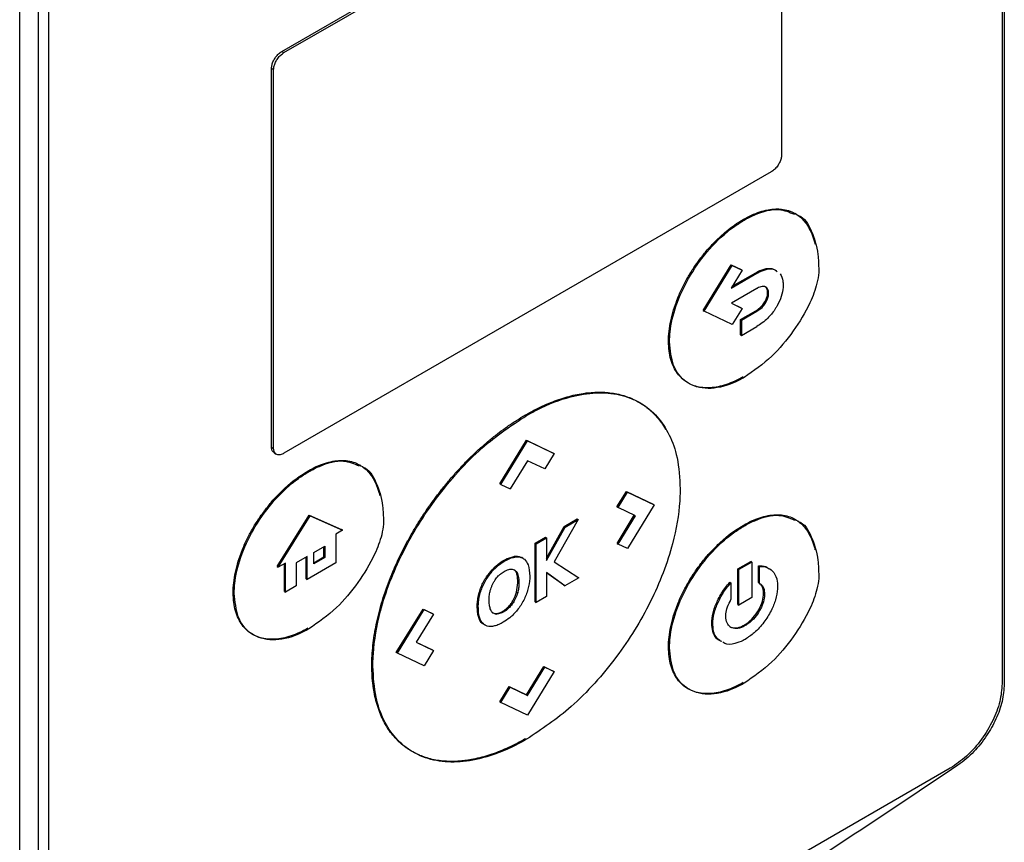
# Model space of a CAD drawing. Extents: x 0.4 to 10.6, y 0.4 to 8.1.
# Drawn here: x 3.5 to 3.6, y 6 to 6.2 of the extents above; entities that cross this region are included whole.
import ezdxf

# ---------------------------------------------------------------- set-up
doc = ezdxf.new("R2010")
doc.units = 0
doc.linetypes.add('SLD-SOLID', pattern=[0])
doc.layers.get('0').update_dxf_attribs({"linetype": 'CONTINUOUS'})

msp = doc.modelspace()

# ---------------------------------------------------------------- linework, layer by layer
at = {"color": 7, "linetype": 'SLD-SOLID'}
for p, q in [((3.62713, 6.27687), (3.62713, 6.0498)), ((3.62678, 6.2722), (3.62678, 6.04985)), ((3.50939, 6.15285), (3.58878, 6.19868)), ((3.50973, 6.15265), (3.58913, 6.19848)), ((3.59082, 6.19768), (3.59082, 6.13597)), ((3.46666, 5.95716), (3.46666, 6.18423)), ((3.46968, 6.18349), (3.46968, 5.96114)), ((3.4714, 5.96015), (3.4714, 6.1825)), ((3.50939, 6.15285), (3.50973, 6.15265)), ((3.5077, 6.08838), (3.5077, 6.15009)), ((3.5077, 6.15009), (3.50804, 6.14989)), ((3.50804, 6.08818), (3.50804, 6.14989)), ((3.58913, 6.13321), (3.50973, 6.08738)), ((3.58456, 6.12545), (3.58473, 6.12536)), ((3.59321, 6.12633), (3.59304, 6.12643)), ((3.57806, 6.11062), (3.58262, 6.11806)), ((3.57823, 6.11052), (3.58279, 6.11796)), ((3.5844, 6.1172), (3.58261, 6.11429)), ((3.58262, 6.11806), (3.58422, 6.1173)), ((3.58262, 6.11806), (3.58279, 6.11796)), ((3.58279, 6.11796), (3.5844, 6.1172)), ((3.58422, 6.1173), (3.5844, 6.1172)), ((3.58261, 6.11429), (3.58678, 6.1167)), ((3.5828, 6.11459), (3.58661, 6.1168)), ((3.58661, 6.1168), (3.58678, 6.1167)), ((3.58678, 6.11421), (3.58265, 6.11182)), ((3.58855, 6.11354), (3.58872, 6.11344)), ((3.58265, 6.11182), (3.5844, 6.11098)), ((3.58266, 6.11183), (3.58423, 6.11108)), ((3.5844, 6.11098), (3.58279, 6.10835)), ((3.58423, 6.11108), (3.5844, 6.11098)), ((3.5881, 6.11204), (3.58827, 6.11194)), ((3.57806, 6.11062), (3.57823, 6.11052)), ((3.58279, 6.10835), (3.57823, 6.11052)), ((3.58413, 6.10918), (3.58661, 6.11061)), ((3.58413, 6.10669), (3.58413, 6.10918)), ((3.5843, 6.10908), (3.58413, 6.10918)), ((3.5843, 6.10908), (3.58678, 6.11051)), ((3.58661, 6.11061), (3.58678, 6.11051)), ((3.5843, 6.10908), (3.5843, 6.10659)), ((3.5843, 6.10659), (3.58678, 6.10802)), ((3.58413, 6.10669), (3.5843, 6.10659)), ((3.5724, 6.10563), (3.57257, 6.10553)), ((3.56776, 6.0956), (3.56759, 6.0957)), ((3.54909, 6.09363), (3.54926, 6.09353)), ((3.5077, 6.08838), (3.50804, 6.08818)), ((3.5449, 6.0824), (3.54925, 6.08949)), ((3.54507, 6.0823), (3.54942, 6.0894)), ((3.54925, 6.08949), (3.5536, 6.08742)), ((3.54925, 6.08949), (3.54942, 6.0894)), ((3.54942, 6.0894), (3.55378, 6.08732)), ((3.50814, 6.08744), (3.50848, 6.08724)), ((3.55378, 6.08732), (3.55224, 6.08483)), ((3.5536, 6.08742), (3.55378, 6.08732)), ((3.52227, 6.08537), (3.5221, 6.08547)), ((3.54943, 6.08617), (3.54661, 6.08157)), ((3.55224, 6.08483), (3.54943, 6.08617)), ((3.51379, 6.08439), (3.51361, 6.08449)), ((3.54507, 6.0823), (3.5449, 6.0824)), ((3.54507, 6.0823), (3.54661, 6.08157)), ((3.564, 6.07864), (3.56554, 6.08114)), ((3.56417, 6.07854), (3.56571, 6.08104)), ((3.56554, 6.08114), (3.56989, 6.07907)), ((3.56554, 6.08114), (3.56571, 6.08104)), ((3.56571, 6.08104), (3.57006, 6.07897)), ((3.57006, 6.07897), (3.56571, 6.07187)), ((3.56989, 6.07907), (3.57006, 6.07897)), ((3.5086, 6.06891), (3.51384, 6.07729)), ((3.50877, 6.06881), (3.51401, 6.07719)), ((3.51384, 6.07729), (3.51909, 6.07496)), ((3.51384, 6.07729), (3.51401, 6.07719)), ((3.51401, 6.07719), (3.51926, 6.07486)), ((3.564, 6.07864), (3.56417, 6.07854)), ((3.56401, 6.0727), (3.56682, 6.07728)), ((3.567, 6.07719), (3.56417, 6.07854)), ((3.56418, 6.0726), (3.567, 6.07719)), ((3.55251, 6.07032), (3.55537, 6.07547)), ((3.55767, 6.0766), (3.55376, 6.06971)), ((3.55537, 6.07547), (3.5575, 6.0767)), ((3.55537, 6.07547), (3.55554, 6.07537)), ((3.55554, 6.07537), (3.55767, 6.0766)), ((3.5575, 6.0767), (3.55767, 6.0766)), ((3.58456, 6.07564), (3.58473, 6.07554)), ((3.59321, 6.07652), (3.59304, 6.07662)), ((3.51926, 6.07486), (3.51816, 6.07423)), ((3.51816, 6.07423), (3.51816, 6.06951)), ((3.51926, 6.07486), (3.51909, 6.07496)), ((3.55251, 6.06992), (3.55554, 6.07537)), ((3.51462, 6.07122), (3.5164, 6.07225)), ((3.5164, 6.07225), (3.5164, 6.07039)), ((3.55065, 6.07275), (3.55234, 6.07372)), ((3.55065, 6.06317), (3.55065, 6.07275)), ((3.55082, 6.07265), (3.55065, 6.07275)), ((3.55082, 6.07265), (3.55251, 6.07362)), ((3.55082, 6.06308), (3.55082, 6.07265)), ((3.55234, 6.07372), (3.55251, 6.07362)), ((3.55251, 6.07362), (3.55251, 6.06992)), ((3.56401, 6.0727), (3.56418, 6.0726)), ((3.56571, 6.07187), (3.56418, 6.0726)), ((3.51462, 6.06936), (3.51462, 6.07122)), ((3.51623, 6.07049), (3.51623, 6.07215)), ((3.50997, 6.0695), (3.50877, 6.06881)), ((3.5098, 6.06488), (3.5098, 6.0694)), ((3.50997, 6.06478), (3.50997, 6.0695)), ((3.5135, 6.07058), (3.5117, 6.06954)), ((3.5117, 6.06954), (3.5117, 6.06578)), ((3.51333, 6.06692), (3.51333, 6.07048)), ((3.5135, 6.06682), (3.5135, 6.07058)), ((3.51816, 6.06951), (3.5135, 6.06682)), ((3.51462, 6.06956), (3.51623, 6.07049)), ((3.5164, 6.07039), (3.51462, 6.06936)), ((3.51623, 6.07049), (3.5164, 6.07039)), ((3.54738, 6.07048), (3.5472, 6.07058)), ((3.54866, 6.07029), (3.54849, 6.07039)), ((3.55376, 6.06971), (3.5578, 6.0671)), ((3.58368, 6.06853), (3.58579, 6.06975)), ((3.58596, 6.06965), (3.58385, 6.06843)), ((3.58596, 6.06965), (3.58579, 6.06975)), ((3.58596, 6.06965), (3.58596, 6.06387)), ((3.58705, 6.06631), (3.58705, 6.06904)), ((3.58705, 6.06904), (3.58722, 6.06894)), ((3.5086, 6.06891), (3.50877, 6.06881)), ((3.54387, 6.06863), (3.54404, 6.06853)), ((3.54721, 6.06843), (3.54738, 6.06833)), ((3.55552, 6.06579), (3.55251, 6.06794)), ((3.55251, 6.06794), (3.55251, 6.06405)), ((3.55535, 6.06589), (3.55251, 6.06791)), ((3.58368, 6.06275), (3.58368, 6.06853)), ((3.58368, 6.06853), (3.58385, 6.06843)), ((3.58385, 6.06265), (3.58385, 6.06843)), ((3.58722, 6.06621), (3.58722, 6.06894)), ((3.51333, 6.06692), (3.5135, 6.06682)), ((3.54765, 6.06475), (3.54786, 6.0663)), ((3.54786, 6.0663), (3.54803, 6.0662)), ((3.55535, 6.06589), (3.55552, 6.06579)), ((3.5578, 6.0671), (3.55552, 6.06579)), ((3.58241, 6.06636), (3.58258, 6.06626)), ((3.58258, 6.06626), (3.58258, 6.06354)), ((3.58705, 6.06631), (3.58722, 6.06621)), ((3.50145, 6.06466), (3.50162, 6.06456)), ((3.5098, 6.06488), (3.50997, 6.06478)), ((3.5117, 6.06578), (3.50997, 6.06478)), ((3.54156, 6.06472), (3.54173, 6.06462)), ((3.54765, 6.06475), (3.54782, 6.06465)), ((3.58807, 6.06446), (3.5879, 6.06456)), ((3.55065, 6.06317), (3.55082, 6.06308)), ((3.55251, 6.06405), (3.55082, 6.06308)), ((3.58368, 6.06275), (3.58385, 6.06265)), ((3.58596, 6.06387), (3.58385, 6.06265)), ((3.52804, 6.05491), (3.53239, 6.06201)), ((3.52821, 6.05481), (3.53256, 6.06191)), ((3.53409, 6.06118), (3.53128, 6.05659)), ((3.53239, 6.06201), (3.53392, 6.06128)), ((3.53239, 6.06201), (3.53256, 6.06191)), ((3.53256, 6.06191), (3.53409, 6.06118)), ((3.53392, 6.06128), (3.53409, 6.06118)), ((3.54123, 6.06242), (3.5414, 6.06232)), ((3.54433, 6.06127), (3.5445, 6.06117)), ((3.54648, 6.06228), (3.54631, 6.06238)), ((3.54147, 6.06063), (3.54164, 6.06053)), ((3.57945, 6.05969), (3.57962, 6.05959)), ((3.5849, 6.0593), (3.58473, 6.0594)), ((3.53128, 6.05659), (3.5341, 6.05524)), ((3.53129, 6.0566), (3.53393, 6.05534)), ((3.52821, 6.05481), (3.52804, 6.05491)), ((3.53256, 6.05274), (3.52821, 6.05481)), ((3.5341, 6.05524), (3.53256, 6.05274)), ((3.53393, 6.05534), (3.5341, 6.05524)), ((3.5724, 6.05581), (3.57257, 6.05571)), ((3.52405, 6.0528), (3.52422, 6.0527)), ((3.54924, 6.04804), (3.55207, 6.05264)), ((3.54942, 6.04794), (3.55224, 6.05254)), ((3.55378, 6.05181), (3.54942, 6.04471)), ((3.55207, 6.05264), (3.5536, 6.05191)), ((3.55207, 6.05264), (3.55224, 6.05254)), ((3.55224, 6.05254), (3.55378, 6.05181)), ((3.5536, 6.05191), (3.55378, 6.05181)), ((3.5449, 6.04688), (3.54643, 6.04938)), ((3.54507, 6.04678), (3.5466, 6.04928)), ((3.54643, 6.04938), (3.54924, 6.04804)), ((3.54643, 6.04938), (3.5466, 6.04928)), ((3.5466, 6.04928), (3.54942, 6.04794)), ((3.5449, 6.04688), (3.54507, 6.04678)), ((3.54942, 6.04471), (3.54507, 6.04678)), ((3.54924, 6.04804), (3.54942, 6.04794)), ((3.61833, 6.03608), (3.47984, 5.95613))]:
    msp.add_line(p, q, dxfattribs=at)
for points, knots in [([(3.5077, 6.15009), (3.50771, 6.15028), (3.50775, 6.15067), (3.50799, 6.15131), (3.50837, 6.15193), (3.50885, 6.15248), (3.50921, 6.15273), (3.50939, 6.15285)], [0, 0, 0, 0, 0.187841, 0.376243, 0.574615, 0.789956, 1, 1, 1, 1]), ([(3.50804, 6.14989), (3.50806, 6.15009), (3.50809, 6.15047), (3.50834, 6.15111), (3.50871, 6.15173), (3.50919, 6.15228), (3.50955, 6.15253), (3.50973, 6.15265)], [0, 0, 0, 0, 0.187841, 0.376243, 0.574615, 0.789956, 1, 1, 1, 1]), ([(3.59082, 6.13597), (3.5908, 6.13577), (3.59077, 6.13539), (3.59052, 6.13475), (3.59015, 6.13413), (3.58966, 6.13357), (3.5893, 6.13333), (3.58913, 6.13321)], [0, 0, 0, 0, 0.187841, 0.376243, 0.574615, 0.789956, 1, 1, 1, 1]), ([(3.58456, 6.12545), (3.58467, 6.12552), (3.58525, 6.12584), (3.58628, 6.12635), (3.58763, 6.12684), (3.58895, 6.12713), (3.59, 6.1272), (3.59101, 6.12714), (3.59196, 6.12695), (3.593, 6.1265), (3.59377, 6.12596), (3.59446, 6.1253), (3.59506, 6.12452), (3.59565, 6.12342), (3.59605, 6.1224), (3.59621, 6.12171), (3.59626, 6.12147)], [0, 0, 0, 0, 0.021219, 0.106203, 0.191198, 0.276204, 0.36122, 0.403673, 0.488697, 0.573723, 0.658744, 0.701197, 0.786206, 0.871202, 0.956183, 1, 1, 1, 1]), ([(3.58473, 6.12536), (3.58485, 6.12542), (3.58542, 6.12575), (3.58735, 6.12668), (3.59025, 6.12746), (3.5921, 6.12666), (3.59291, 6.12631)], [0, 0, 0, 0, 0.0380762, 0.1905769, 0.645836, 1, 1, 1, 1]), ([(3.5724, 6.10563), (3.5724, 6.10576), (3.57241, 6.10642), (3.57251, 6.10768), (3.57278, 6.10912), (3.57316, 6.11059), (3.57365, 6.11208), (3.57427, 6.11355), (3.57497, 6.11501), (3.57575, 6.11643), (3.57663, 6.11779), (3.57756, 6.1191), (3.57855, 6.12034), (3.5796, 6.12149), (3.58068, 6.12256), (3.58179, 6.12355), (3.58316, 6.1246), (3.58409, 6.12517), (3.58456, 6.12545)], [0, 0, 0, 0, 0.018805, 0.094186, 0.169568, 0.207193, 0.282564, 0.357925, 0.395547, 0.470891, 0.546227, 0.583846, 0.659172, 0.734493, 0.772111, 0.847426, 0.923289, 1, 1, 1, 1]), ([(3.57257, 6.10553), (3.57257, 6.10566), (3.57258, 6.10633), (3.57276, 6.10841), (3.5737, 6.11203), (3.57594, 6.1166), (3.5791, 6.12091), (3.58222, 6.12379), (3.58416, 6.125), (3.58473, 6.12536)], [0, 0, 0, 0, 0.018862, 0.094473, 0.284123, 0.474592, 0.680995, 0.905579, 1, 1, 1, 1]), ([(3.59342, 6.12615), (3.59348, 6.12613), (3.59455, 6.12582), (3.5958, 6.12362), (3.59679, 6.12048), (3.59686, 6.11808), (3.59689, 6.11721)], [0, 0, 0, 0, 0.019669, 0.38894, 0.777938, 1, 1, 1, 1]), ([(3.59689, 6.11721), (3.59689, 6.11708), (3.59687, 6.1164), (3.59656, 6.11463), (3.59531, 6.1113), (3.5928, 6.10715), (3.58911, 6.10276), (3.58627, 6.1008), (3.58473, 6.09974)], [0, 0, 0, 0, 0.020871, 0.105014, 0.254263, 0.483851, 0.721773, 1, 1, 1, 1]), ([(3.58661, 6.1168), (3.58673, 6.11686), (3.5873, 6.11718), (3.58811, 6.11747), (3.58894, 6.11751), (3.58952, 6.11744), (3.5898, 6.1172), (3.58994, 6.11708)], [0, 0, 0, 0, 0.09158, 0.461114, 0.644784, 0.821173, 1, 1, 1, 1]), ([(3.58678, 6.1167), (3.5869, 6.11676), (3.58748, 6.11708), (3.5885, 6.11743), (3.58958, 6.11746), (3.58999, 6.11708), (3.59013, 6.11695)], [0, 0, 0, 0, 0.091022, 0.458305, 0.827347, 1, 1, 1, 1]), ([(3.5906, 6.11659), (3.59079, 6.11624), (3.59105, 6.11573), (3.59108, 6.11503), (3.59109, 6.11481)], [0, 0, 0, 0, 0.68614, 1, 1, 1, 1]), ([(3.58872, 6.11344), (3.58872, 6.11357), (3.58869, 6.11391), (3.5885, 6.11432), (3.58813, 6.11457), (3.58758, 6.11458), (3.58711, 6.11439), (3.58682, 6.11423), (3.58678, 6.11421)], [0, 0, 0, 0, 0.122127, 0.316093, 0.507753, 0.689384, 0.963702, 1, 1, 1, 1]), ([(3.58855, 6.11354), (3.58854, 6.11367), (3.58852, 6.114), (3.58837, 6.11437), (3.58816, 6.11449), (3.58808, 6.11453)], [0, 0, 0, 0, 0.282108, 0.730162, 1, 1, 1, 1]), ([(3.59109, 6.11481), (3.59109, 6.11468), (3.59107, 6.11408), (3.59082, 6.11291), (3.59034, 6.11181), (3.59002, 6.11127), (3.58999, 6.11121)], [0, 0, 0, 0, 0.1201, 0.533743, 0.947307, 1, 1, 1, 1]), ([(3.5881, 6.11204), (3.58818, 6.11218), (3.58837, 6.11253), (3.58852, 6.11306), (3.58854, 6.1134), (3.58855, 6.11354)], [0, 0, 0, 0, 0.288437, 0.694461, 1, 1, 1, 1]), ([(3.58827, 6.11194), (3.58835, 6.11208), (3.58854, 6.11243), (3.5887, 6.11296), (3.58872, 6.1133), (3.58872, 6.11344)], [0, 0, 0, 0, 0.288437, 0.694461, 1, 1, 1, 1]), ([(3.58661, 6.11061), (3.58673, 6.11068), (3.58707, 6.11089), (3.58761, 6.11133), (3.58795, 6.11182), (3.5881, 6.11204)], [0, 0, 0, 0, 0.214387, 0.646838, 1, 1, 1, 1]), ([(3.58678, 6.11051), (3.5869, 6.11058), (3.58724, 6.11079), (3.58778, 6.11123), (3.58812, 6.11172), (3.58827, 6.11194)], [0, 0, 0, 0, 0.214387, 0.646838, 1, 1, 1, 1]), ([(3.58999, 6.11121), (3.5899, 6.11107), (3.58949, 6.1104), (3.58844, 6.10913), (3.58739, 6.10843), (3.58678, 6.10802)], [0, 0, 0, 0, 0.0988498, 0.4804516, 1, 1, 1, 1]), ([(3.58456, 6.09984), (3.58445, 6.09977), (3.58387, 6.09945), (3.58284, 6.09895), (3.58149, 6.09845), (3.58017, 6.09814), (3.5791, 6.09803), (3.57809, 6.09805), (3.57711, 6.09819), (3.57621, 6.0985), (3.57538, 6.09893), (3.57477, 6.09937), (3.5741, 6.10005), (3.57351, 6.10085), (3.57305, 6.10181), (3.5727, 6.10287), (3.57245, 6.10404), (3.57242, 6.10509), (3.5724, 6.10563)], [0, 0, 0, 0, 0.0188039, 0.0941129, 0.1694256, 0.2447417, 0.3200611, 0.35768, 0.433006, 0.508338, 0.5459588, 0.6213034, 0.658926, 0.7342864, 0.8096576, 0.8472833, 0.9229191, 1, 1, 1, 1]), ([(3.58473, 6.09974), (3.58462, 6.09967), (3.58404, 6.09935), (3.58202, 6.09836), (3.57872, 6.09761), (3.57526, 6.09863), (3.57298, 6.10136), (3.5727, 6.10419), (3.57257, 6.10553)], [0, 0, 0, 0, 0.018887, 0.094531, 0.334682, 0.575297, 0.79858, 1, 1, 1, 1]), ([(3.54909, 6.09363), (3.5492, 6.09369), (3.54978, 6.09402), (3.55081, 6.09457), (3.55217, 6.09522), (3.55354, 6.09579), (3.55489, 6.09628), (3.55622, 6.09667), (3.55754, 6.09698), (3.55862, 6.09716), (3.55968, 6.09728), (3.56073, 6.09734), (3.56175, 6.09733), (3.56274, 6.09726), (3.56372, 6.09712), (3.56484, 6.09686), (3.56575, 6.09657), (3.56662, 6.09621), (3.56723, 6.09593), (3.56763, 6.09567), (3.56772, 6.09561)], [0, 0, 0, 0, 0.016619, 0.083114, 0.14961, 0.216106, 0.282602, 0.349099, 0.415596, 0.482094, 0.515334, 0.581832, 0.648331, 0.681571, 0.74807, 0.81457, 0.881071, 0.914311, 0.980813, 1, 1, 1, 1]), ([(3.54926, 6.09353), (3.54937, 6.09359), (3.54995, 6.09392), (3.55236, 6.09521), (3.55611, 6.09667), (3.56063, 6.09737), (3.56448, 6.09707), (3.56787, 6.09575), (3.57062, 6.09354), (3.57262, 6.09047), (3.57402, 6.0866), (3.5742, 6.08335), (3.5743, 6.08161)], [0, 0, 0, 0, 0.009139, 0.045706, 0.192681, 0.310333, 0.42795, 0.54456, 0.661103, 0.768553, 0.875956, 1, 1, 1, 1]), ([(3.56784, 6.09554), (3.56803, 6.09543), (3.56838, 6.09522), (3.56901, 6.09475), (3.56958, 6.09426), (3.57026, 6.09358), (3.5709, 6.09285), (3.57146, 6.09203), (3.57181, 6.09149), (3.57192, 6.09127), (3.57194, 6.09124)], [0, 0, 0, 0, 0.114103, 0.210653, 0.403816, 0.500367, 0.693535, 0.886707, 0.983258, 1, 1, 1, 1]), ([(3.52405, 6.0528), (3.52405, 6.05293), (3.52405, 6.0536), (3.52411, 6.05482), (3.52426, 6.05648), (3.52447, 6.0579), (3.52473, 6.05934), (3.52504, 6.0608), (3.52543, 6.06226), (3.52586, 6.06374), (3.52635, 6.06522), (3.5269, 6.0667), (3.5275, 6.06817), (3.52814, 6.06963), (3.52884, 6.07109), (3.52957, 6.07252), (3.53035, 6.07395), (3.53117, 6.07534), (3.53203, 6.07671), (3.53291, 6.07806), (3.53384, 6.07938), (3.53479, 6.08066), (3.53577, 6.08191), (3.53698, 6.08337), (3.53801, 6.08453), (3.53907, 6.08565), (3.54014, 6.08674), (3.54145, 6.08798), (3.54256, 6.08896), (3.54367, 6.08989), (3.5448, 6.09078), (3.54619, 6.09179), (3.54762, 6.09275), (3.5486, 6.09334), (3.54909, 6.09363)], [0, 0, 0, 0, 0.009127, 0.045652, 0.082178, 0.118704, 0.136959, 0.173485, 0.21001, 0.228265, 0.26479, 0.301314, 0.319569, 0.356092, 0.392614, 0.410869, 0.447391, 0.483912, 0.502167, 0.538687, 0.575207, 0.593462, 0.629982, 0.666501, 0.70302, 0.721274, 0.757793, 0.794311, 0.83083, 0.849084, 0.885602, 0.92212, 0.961005, 1, 1, 1, 1]), ([(3.52422, 6.0527), (3.52422, 6.05283), (3.52423, 6.0535), (3.52435, 6.05636), (3.5251, 6.06084), (3.52692, 6.06642), (3.52971, 6.07275), (3.53354, 6.07894), (3.5381, 6.08445), (3.54298, 6.08937), (3.5468, 6.0919), (3.54926, 6.09353)], [0, 0, 0, 0, 0.009147, 0.045751, 0.193384, 0.291596, 0.389846, 0.58731, 0.695682, 0.804079, 1, 1, 1, 1]), ([(3.50816, 6.08746), (3.50805, 6.08753), (3.50783, 6.08767), (3.50771, 6.08805), (3.5077, 6.08831), (3.5077, 6.08838)], [0, 0, 0, 0, 0.390716, 0.848729, 1, 1, 1, 1]), ([(3.50973, 6.08738), (3.50952, 6.08728), (3.50911, 6.08709), (3.50857, 6.08714), (3.50819, 6.08745), (3.50805, 6.08785), (3.50804, 6.08812), (3.50804, 6.08818)], [0, 0, 0, 0, 0.245688, 0.491783, 0.721908, 0.930956, 1, 1, 1, 1]), ([(3.51361, 6.08449), (3.51373, 6.08455), (3.5143, 6.08488), (3.51533, 6.08538), (3.51669, 6.08587), (3.518, 6.08616), (3.51906, 6.08624), (3.52006, 6.08618), (3.52101, 6.08598), (3.52205, 6.08554), (3.52282, 6.08499), (3.52351, 6.08433), (3.52412, 6.08356), (3.5247, 6.08246), (3.5251, 6.08143), (3.52526, 6.08074), (3.52531, 6.08051)], [0, 0, 0, 0, 0.021219, 0.106203, 0.191198, 0.276204, 0.36122, 0.403673, 0.488697, 0.573723, 0.658744, 0.701197, 0.786206, 0.871202, 0.956183, 1, 1, 1, 1]), ([(3.51379, 6.08439), (3.5139, 6.08445), (3.51447, 6.08478), (3.5164, 6.08571), (3.51931, 6.0865), (3.52115, 6.08569), (3.52196, 6.08534)], [0, 0, 0, 0, 0.038076, 0.190577, 0.645836, 1, 1, 1, 1]), ([(3.52248, 6.08518), (3.52253, 6.08517), (3.5236, 6.08485), (3.52485, 6.08265), (3.52585, 6.07951), (3.52592, 6.07712), (3.52594, 6.07625)], [0, 0, 0, 0, 0.019669, 0.38894, 0.777938, 1, 1, 1, 1]), ([(3.50145, 6.06466), (3.50145, 6.06479), (3.50146, 6.06546), (3.50157, 6.06671), (3.50184, 6.06816), (3.50222, 6.06963), (3.5027, 6.07111), (3.50332, 6.07259), (3.50402, 6.07404), (3.50481, 6.07546), (3.50568, 6.07683), (3.50662, 6.07813), (3.50761, 6.07938), (3.50865, 6.08053), (3.50973, 6.0816), (3.51085, 6.08258), (3.51222, 6.08363), (3.51315, 6.0842), (3.51361, 6.08449)], [0, 0, 0, 0, 0.018805, 0.094186, 0.169568, 0.207193, 0.282564, 0.357925, 0.395547, 0.470891, 0.546227, 0.583846, 0.659172, 0.734493, 0.772111, 0.847426, 0.923289, 1, 1, 1, 1]), ([(3.50162, 6.06456), (3.50163, 6.06469), (3.50163, 6.06536), (3.50181, 6.06745), (3.50275, 6.07106), (3.50499, 6.07564), (3.50816, 6.07994), (3.51128, 6.08283), (3.51321, 6.08403), (3.51379, 6.08439)], [0, 0, 0, 0, 0.018862, 0.094473, 0.284123, 0.474592, 0.680995, 0.905579, 1, 1, 1, 1]), ([(3.5743, 6.08161), (3.5743, 6.08148), (3.57429, 6.08082), (3.57417, 6.07795), (3.57342, 6.07347), (3.5716, 6.06789), (3.56881, 6.06156), (3.56498, 6.05537), (3.56042, 6.04986), (3.55554, 6.04495), (3.55172, 6.04242), (3.54926, 6.04079)], [0, 0, 0, 0, 0.0091464, 0.0457503, 0.1933824, 0.2915919, 0.3898405, 0.5873016, 0.6956766, 0.8040762, 1, 1, 1, 1]), ([(3.58456, 6.07564), (3.58467, 6.0757), (3.58525, 6.07603), (3.58628, 6.07653), (3.58763, 6.07702), (3.58895, 6.07731), (3.59, 6.07739), (3.59101, 6.07733), (3.59196, 6.07713), (3.593, 6.07669), (3.59377, 6.07614), (3.59446, 6.07548), (3.59506, 6.07471), (3.59565, 6.07361), (3.59605, 6.07259), (3.59621, 6.07189), (3.59626, 6.07166)], [0, 0, 0, 0, 0.021219, 0.106204, 0.191201, 0.276208, 0.361225, 0.403678, 0.488704, 0.57373, 0.658753, 0.701206, 0.786216, 0.871214, 0.956196, 1, 1, 1, 1]), ([(3.58473, 6.07554), (3.58485, 6.07561), (3.58542, 6.07593), (3.58735, 6.07686), (3.59025, 6.07765), (3.5921, 6.07684), (3.59291, 6.07649)], [0, 0, 0, 0, 0.038076, 0.190575, 0.645842, 1, 1, 1, 1]), ([(3.52594, 6.07625), (3.52594, 6.07611), (3.52593, 6.07544), (3.52562, 6.07367), (3.52436, 6.07034), (3.52185, 6.06619), (3.51816, 6.0618), (3.51532, 6.05983), (3.51379, 6.05877)], [0, 0, 0, 0, 0.020871, 0.105014, 0.254263, 0.483851, 0.721773, 1, 1, 1, 1]), ([(3.5724, 6.05581), (3.5724, 6.05594), (3.57241, 6.05661), (3.57251, 6.05786), (3.57278, 6.05931), (3.57316, 6.06078), (3.57365, 6.06226), (3.57427, 6.06374), (3.57497, 6.06519), (3.57575, 6.06661), (3.57663, 6.06798), (3.57756, 6.06928), (3.57855, 6.07053), (3.5796, 6.07168), (3.58068, 6.07275), (3.58179, 6.07373), (3.58316, 6.07479), (3.58409, 6.07535), (3.58456, 6.07564)], [0, 0, 0, 0, 0.018805, 0.094187, 0.169569, 0.207195, 0.282567, 0.357928, 0.39555, 0.470896, 0.546232, 0.583852, 0.659178, 0.7345, 0.772118, 0.847434, 0.923293, 1, 1, 1, 1]), ([(3.57257, 6.05571), (3.57257, 6.05584), (3.57258, 6.05651), (3.57276, 6.0586), (3.5737, 6.06222), (3.57594, 6.06679), (3.5791, 6.07109), (3.58222, 6.07398), (3.58416, 6.07518), (3.58473, 6.07554)], [0, 0, 0, 0, 0.018862, 0.094474, 0.284119, 0.474583, 0.680979, 0.905561, 1, 1, 1, 1]), ([(3.59342, 6.07633), (3.59348, 6.07632), (3.59455, 6.07601), (3.5958, 6.0738), (3.59679, 6.07066), (3.59686, 6.06827), (3.59689, 6.0674)], [0, 0, 0, 0, 0.01968, 0.388956, 0.777952, 1, 1, 1, 1]), ([(3.54387, 6.06863), (3.54398, 6.06874), (3.5443, 6.06905), (3.54493, 6.06955), (3.54595, 6.07022), (3.54672, 6.07044), (3.5472, 6.07058)], [0, 0, 0, 0, 0.1013189, 0.3043268, 0.5643477, 1, 1, 1, 1]), ([(3.54404, 6.06853), (3.54415, 6.06864), (3.5447, 6.06917), (3.54574, 6.06991), (3.54676, 6.07036), (3.54729, 6.07046), (3.54738, 6.07048)], [0, 0, 0, 0, 0.101357, 0.510541, 0.919293, 1, 1, 1, 1]), ([(3.5472, 6.07058), (3.54731, 6.07059), (3.5476, 6.07063), (3.54806, 6.07059), (3.54835, 6.07045), (3.5485, 6.07038)], [0, 0, 0, 0, 0.221679, 0.604765, 1, 1, 1, 1]), ([(3.54738, 6.07048), (3.54748, 6.07049), (3.54777, 6.07053), (3.54823, 6.07049), (3.54853, 6.07035), (3.54868, 6.07028)], [0, 0, 0, 0, 0.221679, 0.604765, 1, 1, 1, 1]), ([(3.54868, 6.07028), (3.54875, 6.07022), (3.54911, 6.06998), (3.54966, 6.06914), (3.54974, 6.06802), (3.54978, 6.06736)], [0, 0, 0, 0, 0.102878, 0.471265, 1, 1, 1, 1]), ([(3.58705, 6.06904), (3.58716, 6.06905), (3.58767, 6.06906), (3.58833, 6.06897), (3.58871, 6.06861), (3.58881, 6.06851)], [0, 0, 0, 0, 0.1538508, 0.7741039, 1, 1, 1, 1]), ([(3.54156, 6.06472), (3.54161, 6.06487), (3.54174, 6.06531), (3.54215, 6.0663), (3.54287, 6.06754), (3.54357, 6.0683), (3.54387, 6.06863)], [0, 0, 0, 0, 0.104277, 0.309419, 0.701368, 1, 1, 1, 1]), ([(3.54173, 6.06462), (3.54178, 6.06477), (3.54201, 6.06551), (3.54264, 6.06684), (3.54348, 6.06796), (3.54397, 6.06846), (3.54404, 6.06853)], [0, 0, 0, 0, 0.104422, 0.519926, 0.935827, 1, 1, 1, 1]), ([(3.54466, 6.06739), (3.54477, 6.0675), (3.54498, 6.06769), (3.54529, 6.06794), (3.54548, 6.06806), (3.54559, 6.06812)], [0, 0, 0, 0, 0.365499, 0.680466, 1, 1, 1, 1]), ([(3.54559, 6.06812), (3.5457, 6.06818), (3.5461, 6.0684), (3.54677, 6.06862), (3.54718, 6.06843), (3.54738, 6.06833)], [0, 0, 0, 0, 0.173263, 0.603948, 1, 1, 1, 1]), ([(3.54786, 6.0663), (3.54783, 6.06678), (3.5478, 6.06746), (3.54752, 6.06814), (3.54731, 6.06834), (3.54721, 6.06843)], [0, 0, 0, 0, 0.549546, 0.782983, 1, 1, 1, 1]), ([(3.54738, 6.06833), (3.54745, 6.06827), (3.5477, 6.06805), (3.54798, 6.06735), (3.54801, 6.06661), (3.54803, 6.0662)], [0, 0, 0, 0, 0.14918, 0.529346, 1, 1, 1, 1]), ([(3.58722, 6.06894), (3.58733, 6.06895), (3.58785, 6.06896), (3.58871, 6.06876), (3.58965, 6.06798), (3.59013, 6.06686), (3.59017, 6.06596), (3.59018, 6.06568)], [0, 0, 0, 0, 0.062426, 0.314099, 0.566161, 0.86483, 1, 1, 1, 1]), ([(3.54336, 6.06504), (3.5434, 6.06519), (3.54349, 6.06548), (3.54367, 6.06592), (3.54382, 6.06621), (3.54389, 6.06635)], [0, 0, 0, 0, 0.334874, 0.664569, 1, 1, 1, 1]), ([(3.54389, 6.06635), (3.54398, 6.06649), (3.54413, 6.06675), (3.54439, 6.0671), (3.54457, 6.06729), (3.54466, 6.06739)], [0, 0, 0, 0, 0.369503, 0.681822, 1, 1, 1, 1]), ([(3.54978, 6.06736), (3.54978, 6.06723), (3.54977, 6.06656), (3.54956, 6.06524), (3.54887, 6.06343), (3.5478, 6.0618), (3.54662, 6.06059), (3.54582, 6.06008), (3.54547, 6.05985)], [0, 0, 0, 0, 0.05018, 0.252882, 0.456504, 0.653201, 0.845817, 1, 1, 1, 1]), ([(3.54803, 6.0662), (3.54803, 6.06607), (3.54802, 6.0658), (3.54797, 6.06529), (3.54788, 6.0649), (3.54782, 6.06465)], [0, 0, 0, 0, 0.272437, 0.544962, 1, 1, 1, 1]), ([(3.57945, 6.05969), (3.57945, 6.05982), (3.57947, 6.06049), (3.57973, 6.06184), (3.5805, 6.06372), (3.58145, 6.06526), (3.58216, 6.06608), (3.58241, 6.06636)], [0, 0, 0, 0, 0.0624, 0.315015, 0.567316, 0.851343, 1, 1, 1, 1]), ([(3.57962, 6.05959), (3.57963, 6.05972), (3.57964, 6.0604), (3.5799, 6.06174), (3.58067, 6.06362), (3.58163, 6.06516), (3.58234, 6.06598), (3.58258, 6.06626)], [0, 0, 0, 0, 0.0624, 0.315015, 0.567316, 0.851343, 1, 1, 1, 1]), ([(3.59689, 6.0674), (3.59689, 6.06726), (3.59687, 6.06659), (3.59656, 6.06482), (3.59531, 6.06149), (3.5928, 6.05734), (3.58911, 6.05295), (3.58627, 6.05098), (3.58473, 6.04992)], [0, 0, 0, 0, 0.020871, 0.105015, 0.254259, 0.483839, 0.721754, 1, 1, 1, 1]), ([(3.5879, 6.06456), (3.58789, 6.06469), (3.58787, 6.06515), (3.58765, 6.06585), (3.58726, 6.06616), (3.58705, 6.06631)], [0, 0, 0, 0, 0.15899, 0.569987, 1, 1, 1, 1]), ([(3.58722, 6.06621), (3.5873, 6.06616), (3.5876, 6.06598), (3.58797, 6.06545), (3.58804, 6.06478), (3.58807, 6.06446)], [0, 0, 0, 0, 0.158938, 0.592885, 1, 1, 1, 1]), ([(3.51361, 6.05887), (3.5135, 6.05881), (3.51293, 6.05848), (3.5119, 6.05798), (3.51054, 6.05748), (3.50922, 6.05717), (3.50816, 6.05707), (3.50714, 6.05708), (3.50617, 6.05723), (3.50527, 6.05753), (3.50443, 6.05796), (3.50383, 6.05841), (3.50315, 6.05908), (3.50256, 6.05989), (3.5021, 6.06084), (3.50176, 6.0619), (3.50151, 6.06308), (3.50147, 6.06413), (3.50145, 6.06466)], [0, 0, 0, 0, 0.018804, 0.094113, 0.169426, 0.244742, 0.320061, 0.35768, 0.433006, 0.508338, 0.545959, 0.621303, 0.658926, 0.734286, 0.809658, 0.847283, 0.922919, 1, 1, 1, 1]), ([(3.51379, 6.05877), (3.51367, 6.05871), (3.5131, 6.05838), (3.51107, 6.0574), (3.50777, 6.05664), (3.50431, 6.05766), (3.50203, 6.06039), (3.50176, 6.06322), (3.50162, 6.06456)], [0, 0, 0, 0, 0.018887, 0.094531, 0.334682, 0.575297, 0.79858, 1, 1, 1, 1]), ([(3.54123, 6.06242), (3.54123, 6.06256), (3.54124, 6.06298), (3.54131, 6.06374), (3.54148, 6.06439), (3.54156, 6.06472)], [0, 0, 0, 0, 0.183947, 0.586694, 1, 1, 1, 1]), ([(3.5414, 6.06232), (3.5414, 6.06246), (3.54141, 6.06288), (3.54148, 6.06364), (3.54165, 6.06429), (3.54173, 6.06462)], [0, 0, 0, 0, 0.183947, 0.586694, 1, 1, 1, 1]), ([(3.54315, 6.06351), (3.54315, 6.06364), (3.54316, 6.06391), (3.54321, 6.06441), (3.5433, 6.0648), (3.54336, 6.06504)], [0, 0, 0, 0, 0.275401, 0.550884, 1, 1, 1, 1]), ([(3.54631, 6.06238), (3.54646, 6.06255), (3.54675, 6.06288), (3.54726, 6.06367), (3.54749, 6.06431), (3.54765, 6.06475)], [0, 0, 0, 0, 0.247979, 0.490409, 1, 1, 1, 1]), ([(3.54782, 6.06465), (3.54777, 6.0645), (3.54763, 6.06406), (3.54733, 6.06341), (3.54691, 6.06276), (3.54662, 6.06245), (3.54648, 6.06228)], [0, 0, 0, 0, 0.174128, 0.524989, 0.757268, 1, 1, 1, 1]), ([(3.58473, 6.0594), (3.58484, 6.05947), (3.58534, 6.05977), (3.58621, 6.06056), (3.58714, 6.06185), (3.58777, 6.06328), (3.58786, 6.06414), (3.5879, 6.06456)], [0, 0, 0, 0, 0.072653, 0.315513, 0.558887, 0.783048, 1, 1, 1, 1]), ([(3.59018, 6.06568), (3.59018, 6.06555), (3.59016, 6.06487), (3.58991, 6.06353), (3.58914, 6.06164), (3.58795, 6.05975), (3.58647, 6.05812), (3.5854, 6.05741), (3.5849, 6.05707)], [0, 0, 0, 0, 0.043488, 0.219498, 0.395289, 0.594871, 0.811214, 1, 1, 1, 1]), ([(3.58807, 6.06446), (3.58806, 6.06433), (3.58805, 6.06384), (3.58782, 6.0629), (3.58727, 6.06171), (3.58647, 6.06058), (3.58563, 6.05976), (3.58509, 6.05942), (3.5849, 6.0593)], [0, 0, 0, 0, 0.072598, 0.262365, 0.452985, 0.657097, 0.879137, 1, 1, 1, 1]), ([(3.54331, 6.06218), (3.54328, 6.0623), (3.54323, 6.06252), (3.54316, 6.06296), (3.54316, 6.0633), (3.54315, 6.06351)], [0, 0, 0, 0, 0.278238, 0.556479, 1, 1, 1, 1]), ([(3.58173, 6.0608), (3.58174, 6.06094), (3.58176, 6.06142), (3.58198, 6.06238), (3.58238, 6.06314), (3.58258, 6.06354)], [0, 0, 0, 0, 0.158765, 0.569204, 1, 1, 1, 1]), ([(3.54147, 6.06063), (3.54144, 6.06073), (3.54134, 6.06105), (3.54125, 6.06165), (3.54124, 6.06216), (3.54123, 6.06242)], [0, 0, 0, 0, 0.20206, 0.598026, 1, 1, 1, 1]), ([(3.54164, 6.06053), (3.54161, 6.06063), (3.54151, 6.06095), (3.54142, 6.06155), (3.54141, 6.06206), (3.5414, 6.06232)], [0, 0, 0, 0, 0.2020597, 0.5980262, 1, 1, 1, 1]), ([(3.54376, 6.0614), (3.54369, 6.06147), (3.54356, 6.0616), (3.54341, 6.06187), (3.54334, 6.06208), (3.54331, 6.06218)], [0, 0, 0, 0, 0.337506, 0.665671, 1, 1, 1, 1]), ([(3.54359, 6.0615), (3.54369, 6.06143), (3.54391, 6.06128), (3.54419, 6.06128), (3.54433, 6.06127)], [0, 0, 0, 0, 0.494686, 1, 1, 1, 1]), ([(3.5445, 6.06117), (3.5444, 6.06118), (3.54421, 6.06118), (3.54396, 6.06126), (3.54383, 6.06135), (3.54376, 6.0614)], [0, 0, 0, 0, 0.366017, 0.679418, 1, 1, 1, 1]), ([(3.54433, 6.06127), (3.54464, 6.06134), (3.54512, 6.06145), (3.5458, 6.0619), (3.54614, 6.06222), (3.54631, 6.06238)], [0, 0, 0, 0, 0.468785, 0.737497, 1, 1, 1, 1]), ([(3.54648, 6.06228), (3.54637, 6.06218), (3.54598, 6.0618), (3.54528, 6.06134), (3.54475, 6.06123), (3.5445, 6.06117)], [0, 0, 0, 0, 0.170481, 0.616724, 1, 1, 1, 1]), ([(3.5425, 6.05945), (3.54242, 6.05947), (3.542, 6.05956), (3.54169, 6.06006), (3.54151, 6.06052), (3.54147, 6.06063)], [0, 0, 0, 0, 0.169503, 0.805522, 1, 1, 1, 1]), ([(3.54369, 6.05918), (3.54358, 6.05917), (3.54312, 6.05913), (3.54237, 6.05934), (3.54186, 6.05995), (3.54168, 6.06042), (3.54164, 6.06053)], [0, 0, 0, 0, 0.1111775, 0.496324, 0.8820538, 1, 1, 1, 1]), ([(3.54547, 6.05985), (3.54536, 6.05979), (3.545, 6.05959), (3.54439, 6.05931), (3.54393, 6.05922), (3.54369, 6.05918)], [0, 0, 0, 0, 0.189038, 0.589645, 1, 1, 1, 1]), ([(3.5811, 6.05671), (3.58083, 6.05682), (3.58035, 6.057), (3.57991, 6.05764), (3.57954, 6.05846), (3.57949, 6.05921), (3.57945, 6.05969)], [0, 0, 0, 0, 0.265907, 0.480718, 0.673013, 1, 1, 1, 1]), ([(3.58084, 6.05688), (3.58065, 6.05699), (3.58007, 6.05731), (3.57969, 6.05835), (3.57964, 6.05928), (3.57962, 6.05959)], [0, 0, 0, 0, 0.2384994, 0.7488017, 1, 1, 1, 1]), ([(3.5849, 6.0593), (3.58479, 6.05924), (3.58429, 6.05897), (3.58342, 6.05875), (3.58249, 6.05897), (3.58186, 6.05967), (3.58177, 6.06043), (3.58173, 6.0608)], [0, 0, 0, 0, 0.072653, 0.315513, 0.558887, 0.783048, 1, 1, 1, 1]), ([(3.58238, 6.05914), (3.58263, 6.05905), (3.58315, 6.05885), (3.584, 6.05902), (3.58454, 6.0593), (3.58473, 6.0594)], [0, 0, 0, 0, 0.373139, 0.77905, 1, 1, 1, 1]), ([(3.5849, 6.05707), (3.58479, 6.05701), (3.58421, 6.05669), (3.58305, 6.0563), (3.58186, 6.05615), (3.58137, 6.05652), (3.58128, 6.05659)], [0, 0, 0, 0, 0.086537, 0.435078, 0.899478, 1, 1, 1, 1]), ([(3.58456, 6.05002), (3.58445, 6.04996), (3.58387, 6.04963), (3.58284, 6.04913), (3.58149, 6.04863), (3.58017, 6.04832), (3.5791, 6.04822), (3.57809, 6.04824), (3.57711, 6.04838), (3.57621, 6.04868), (3.57538, 6.04911), (3.57477, 6.04956), (3.5741, 6.05024), (3.57351, 6.05104), (3.57305, 6.05199), (3.5727, 6.05306), (3.57245, 6.05423), (3.57242, 6.05528), (3.5724, 6.05581)], [0, 0, 0, 0, 0.0188041, 0.0941138, 0.1694272, 0.2447439, 0.3200641, 0.3576833, 0.43301, 0.5083427, 0.5459639, 0.6213091, 0.6589321, 0.7342932, 0.8096651, 0.8472912, 0.9229232, 1, 1, 1, 1]), ([(3.58473, 6.04992), (3.58462, 6.04986), (3.58404, 6.04953), (3.58202, 6.04855), (3.57872, 6.04779), (3.57526, 6.04882), (3.57298, 6.05154), (3.5727, 6.05437), (3.57257, 6.05571)], [0, 0, 0, 0, 0.018888, 0.094532, 0.334693, 0.575319, 0.798599, 1, 1, 1, 1]), ([(3.54909, 6.04088), (3.54897, 6.04082), (3.5484, 6.04049), (3.54737, 6.03994), (3.546, 6.03929), (3.54464, 6.03872), (3.54329, 6.03823), (3.54195, 6.03784), (3.54064, 6.03753), (3.53956, 6.03735), (3.5385, 6.03723), (3.53745, 6.03717), (3.53643, 6.03718), (3.53543, 6.03726), (3.53446, 6.03739), (3.53333, 6.03765), (3.53243, 6.03794), (3.53156, 6.0383), (3.53072, 6.03871), (3.52993, 6.03921), (3.52917, 6.03976), (3.52859, 6.04026), (3.52792, 6.04093), (3.52728, 6.04167), (3.52671, 6.04248), (3.52618, 6.04335), (3.5257, 6.04427), (3.52529, 6.04527), (3.52493, 6.04632), (3.52462, 6.04742), (3.52439, 6.04858), (3.52421, 6.04981), (3.52408, 6.05112), (3.52406, 6.05224), (3.52405, 6.0528)], [0, 0, 0, 0, 0.009127, 0.045644, 0.082161, 0.118679, 0.155197, 0.191715, 0.228233, 0.264752, 0.283006, 0.319525, 0.356044, 0.374299, 0.410818, 0.447338, 0.483858, 0.502113, 0.538634, 0.575155, 0.59341, 0.629932, 0.648187, 0.68471, 0.721234, 0.739489, 0.776014, 0.812539, 0.830794, 0.867319, 0.903845, 0.922101, 0.960956, 1, 1, 1, 1]), ([(3.54926, 6.04079), (3.54915, 6.04072), (3.54857, 6.04039), (3.54616, 6.0391), (3.54241, 6.03764), (3.53789, 6.03694), (3.53404, 6.03724), (3.53066, 6.03856), (3.5279, 6.04078), (3.5259, 6.04384), (3.5245, 6.04771), (3.52432, 6.05096), (3.52422, 6.0527)], [0, 0, 0, 0, 0.0091391, 0.0457062, 0.1926836, 0.3103316, 0.4279446, 0.5445508, 0.6610896, 0.7685378, 0.8759382, 1, 1, 1, 1]), ([(3.62678, 6.04985), (3.6267, 6.04888), (3.62654, 6.04696), (3.62531, 6.04376), (3.62345, 6.04067), (3.62103, 6.0379), (3.61923, 6.03668), (3.61833, 6.03608)], [0, 0, 0, 0, 0.187497, 0.375574, 0.573204, 0.787146, 1, 1, 1, 1]), ([(3.62713, 6.0498), (3.62706, 6.04887), (3.62692, 6.04705), (3.62583, 6.04405), (3.62424, 6.04122), (3.62211, 6.03853), (3.62046, 6.03725), (3.61958, 6.03656)], [0, 0, 0, 0, 0.190518, 0.372085, 0.556606, 0.762595, 1, 1, 1, 1]), ([(3.61958, 6.03656), (3.60834, 6.02904), (3.58583, 6.01399), (3.55034, 5.99272), (3.51368, 5.97232), (3.48817, 5.95966), (3.47541, 5.95333)], [0, 0, 0, 0, 0.249191, 0.498704, 0.749189, 1, 1, 1, 1])]:
    msp.add_open_spline(points, degree=3, knots=knots, dxfattribs=at)

doc.saveas('drawing.dxf')
